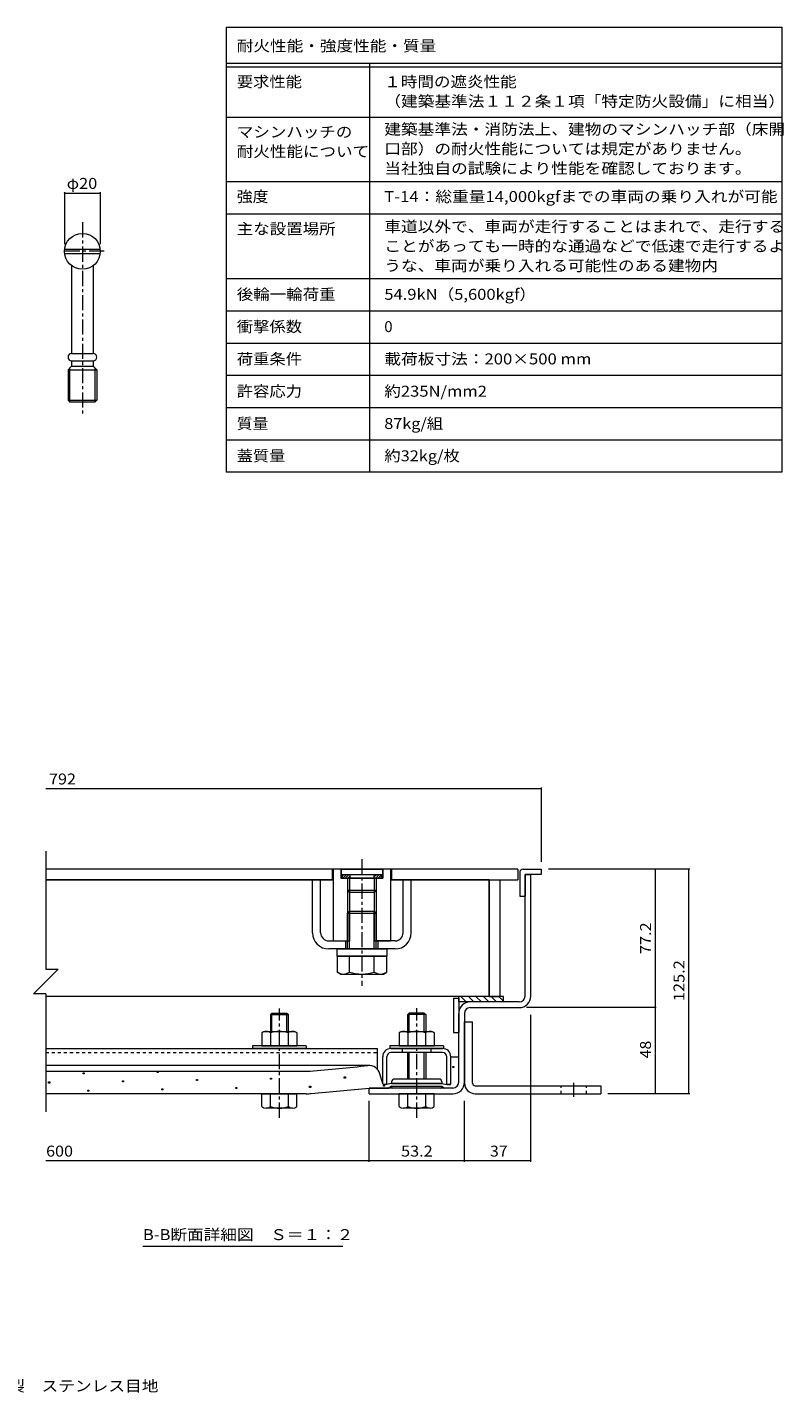
# Model space of a CAD drawing. Units: millimetres. Extents: x -2247 to 2735, y -10003 to 1888.
# Drawn here: x 626 to 2735, y -1916 to 1888 of the extents above; entities that cross this region are included whole.
import ezdxf

# ---------------------------------------------------------------- set-up
doc = ezdxf.new("R2010")
doc.units = ezdxf.units.MM
doc.header["$LTSCALE"] = 10
doc.linetypes.add('JWW_CENTER1', pattern=[6.773333, 4.233333, -0.846667, 0.846667, -0.846667])
doc.linetypes.add('JWW_DASHED1', pattern=[1.693333, 0.846667, -0.846667])
for name, color, linetype in [('D-1', 7, 'Continuous'), ('D-3', 7, 'Continuous'), ('D-4', 7, 'Continuous'), ('D-5', 7, 'Continuous'), ('D-6', 7, 'Continuous'), ('D-7', 7, 'Continuous'), ('D-B', 7, 'Continuous'), ('D-F', 7, 'Continuous'), ('F-5ﾚｲﾔ', 7, 'Continuous'), ('F-Fﾚｲﾔ', 7, 'Continuous')]:
    doc.layers.add(name, color=color, linetype=linetype)
doc.styles.add('ＭＳ ゴシック', font='msgothic.ttc', dxfattribs={"height": 1})

msp = doc.modelspace()

# ---------------------------------------------------------------- linework, layer by layer
at = {"layer": 'D-1', "color": 3, "linetype": 'Continuous', "lineweight": 9}
for p, q in [((1844.7, -883.4), (1867.2, -883.4)), ((1844.7, -1053.4), (1844.7, -883.4)), ((1867.2, -1053.6), (1867.2, -883.4)), ((1874.7, -1060.9), (2224.7, -1060.9)), ((2224.7, -1060.9), (2224.7, -1083.4)), ((1874.7, -1083.4), (2224.7, -1083.4))]:
    msp.add_line(p, q, dxfattribs=at)
at = {"layer": 'D-1', "color": 3, "linetype": 'JWW_DASHED1', "lineweight": 9}
for p, q in [((2114.7, -1083.4), (2114.7, -1060.9)), ((2184.7, -1083.4), (2184.7, -1060.9))]:
    msp.add_line(p, q, dxfattribs=at)
at = {"layer": 'D-1', "color": 3, "linetype": 'JWW_CENTER1', "lineweight": 9}
msp.add_line((2149.7, -1092.2), (2149.7, -1052.7), dxfattribs=at)
at = {"layer": 'D-1', "color": 3, "linetype": 'Continuous', "lineweight": 9}
for radius, start in [(30, 180), (7.5, 180.8338)]:
    msp.add_arc((1874.7, -1053.4), radius, start, 270, dxfattribs=at)
at = {"layer": 'D-3', "color": 4, "linetype": 'Continuous', "lineweight": 9}
for p, q in [((1998.7, -467.4), (1998.7, -532.4)), ((2008.7, -457.4), (2058.7, -457.4)), ((2058.7, -472.4), (2013.7, -472.4)), ((2013.7, -472.4), (2013.7, -532.4)), ((2058.7, -457.4), (2058.7, -472.4)), ((1998.7, -532.4), (2013.7, -532.4))]:
    msp.add_line(p, q, dxfattribs=at)
at = {"layer": 'D-3', "color": 2, "linetype": 'Continuous', "lineweight": 9}
for p, q in [((2013.7, -472.4), (2029.7, -472.4)), ((2013.7, -811.4), (2013.7, -472.4)), ((2029.7, -811.4), (2029.7, -472.4)), ((1997.7, -827.4), (1860.7, -827.4)), ((1828.7, -1051.4), (1828.7, -859.4)), ((1844.7, -859.4), (1844.7, -1051.4)), ((1860.7, -843.4), (1997.7, -843.4)), ((1578.7, -1083.4), (1578.7, -1067.4)), ((1812.7, -1067.4), (1578.7, -1067.4)), ((1578.7, -1083.4), (1812.7, -1083.4))]:
    msp.add_line(p, q, dxfattribs=at)
at = {"layer": 'D-3', "color": 6, "linetype": 'Continuous', "lineweight": 9}
for p, q in [((1813.7, -817.4), (1828.7, -817.4)), ((1813.7, -817.4), (1813.7, -912.4)), ((1828.7, -817.4), (1828.7, -912.4)), ((1813.7, -912.4), (1828.7, -912.4))]:
    msp.add_line(p, q, dxfattribs=at)
at = {"layer": 'D-3', "color": 30, "linetype": 'Continuous', "lineweight": 5}
for p, q in [((1307.7, -858.4), (1303.7, -862.5)), ((1303.7, -862.5), (1303.7, -885.9)), ((1303.7, -862.5), (1353.7, -862.5)), ((1303.7, -862.5), (1303.7, -909.9)), ((1307.7, -858.4), (1349.6, -858.4)), ((1307.7, -909.9), (1307.7, -858.4)), ((1349.6, -858.4), (1353.7, -862.5)), ((1349.6, -909.9), (1349.6, -858.4)), ((1353.7, -909.9), (1353.7, -862.5)), ((1690.7, -858.4), (1686.7, -862.5)), ((1736.7, -862.5), (1686.7, -862.5)), ((1686.7, -909.9), (1686.7, -862.5)), ((1732.6, -858.4), (1690.7, -858.4)), ((1690.7, -909.9), (1690.7, -858.4)), ((1732.6, -858.4), (1736.7, -862.5)), ((1732.6, -909.9), (1732.6, -858.4)), ((1736.7, -862.5), (1736.7, -909.9)), ((1686.7, -1042.4), (1686.7, -968.9)), ((1690.7, -1042.4), (1690.7, -968.9)), ((1732.6, -1042.4), (1732.6, -968.9)), ((1736.7, -968.9), (1736.7, -1042.4)), ((1279.7, -1083.4), (1377.7, -1083.4)), ((1279.7, -1119), (1279.7, -1083.4)), ((1303.7, -1119), (1303.7, -1083.4)), ((1353.7, -1119), (1353.7, -1083.4)), ((1377.7, -1119), (1377.7, -1083.4)), ((1662.7, -1119), (1662.7, -1083.4)), ((1760.7, -1083.4), (1662.7, -1083.4)), ((1686.7, -1119), (1686.7, -1083.4)), ((1736.7, -1119), (1736.7, -1083.4)), ((1760.7, -1119), (1760.7, -1083.4)), ((1365.7, -1123.4), (1291.7, -1123.4)), ((1748.7, -1123.4), (1674.7, -1123.4))]:
    msp.add_line(p, q, dxfattribs=at)
at = {"layer": 'D-3', "color": 30, "linetype": 'JWW_CENTER1', "lineweight": 5}
for p, q in [((1328.7, -1150.4), (1328.7, -846.3)), ((1711.7, -1150.4), (1711.7, -844.7))]:
    msp.add_line(p, q, dxfattribs=at)
at = {"layer": 'D-3', "color": 4, "linetype": 'Continuous', "lineweight": 9}
msp.add_arc((2008.7, -467.4), 10, 90, 180, dxfattribs=at)
at = {"layer": 'D-3', "color": 2, "linetype": 'Continuous', "lineweight": 9}
for centre, radius, start, end in [((1860.7, -859.4), 32, 90, 180), ((1997.7, -811.4), 16, 270, 0), ((1997.7, -811.4), 32, 270, 0), ((1860.7, -859.4), 16, 90, 180), ((1812.7, -1051.4), 32, 270, 0), ((1812.7, -1051.4), 16, 270, 0)]:
    msp.add_arc(centre, radius, start, end, dxfattribs=at)
at = {"layer": 'D-3', "color": 30, "linetype": 'Continuous', "lineweight": 5}
for centre, radius, start, end in [((1291.7, -1105.1), 18.3, 229.1022, 310.8981), ((1328.7, -1051.4), 72.1, 249.7055, 290.2945), ((1365.7, -1105.1), 18.3, 229.1019, 310.8978), ((1674.7, -1105.1), 18.3, 229.1022, 310.8981), ((1711.7, -1051.4), 72.1, 249.7055, 290.2945), ((1748.7, -1105.1), 18.3, 229.1019, 310.8978)]:
    msp.add_arc(centre, radius, start, end, dxfattribs=at)
at = {"layer": 'D-4', "color": 4, "linetype": 'Continuous', "lineweight": 9}
for p, q in [((1806.7, -980.1), (1828.7, -980.1)), ((1806.7, -1056.2), (1806.7, -980.4)), ((1828.7, -1051.4), (1828.7, -980.1)), ((1578.6, -1004.8), (677.1, -1004.8)), ((677.1, -1020.9), (1400.3, -1020.9)), ((1616.7, -1056.2), (1608.7, -1027.7)), ((1617.9, -1057.4), (1616.7, -1056.2)), ((1626.9, -1057.4), (1617.9, -1057.4)), ((1641.7, -1054.9), (1626.9, -1057.4)), ((1641.7, -1062.4), (1634.2, -1067.4)), ((1781.7, -1054.9), (1641.7, -1054.9)), ((1641.7, -1062.4), (1781.7, -1062.4)), ((1781.7, -1054.9), (1796.4, -1057.4)), ((1781.7, -1062.4), (1789.1, -1067.4)), ((1796.4, -1057.4), (1805.4, -1057.4)), ((1805.4, -1057.4), (1806.7, -1056.2)), ((1403.2, -1083.4), (677.1, -1083.4)), ((1578.7, -1067.4), (1634.2, -1067.4)), ((1812.7, -1067.4), (1789.1, -1067.4))]:
    msp.add_line(p, q, dxfattribs=at)
at = {"layer": 'D-4', "color": 2, "linetype": 'Continuous', "lineweight": 9}
for p, q in [((781.8, -1027.7), (781.8, -1024.7)), ((781.8, -1024.7), (784.8, -1024.7)), ((784.8, -1024.7), (784.8, -1027.7)), ((987.9, -1024.2), (987.9, -1021.2)), ((987.9, -1021.2), (990.9, -1021.2)), ((990.9, -1024.2), (987.9, -1024.2)), ((990.9, -1021.2), (990.9, -1024.2)), ((1812.4, -1010.3), (1812.4, -1007.3)), ((1812.4, -1007.3), (1815.4, -1007.3)), ((1815.4, -1010.3), (1812.4, -1010.3)), ((1815.4, -1007.3), (1815.4, -1010.3)), ((685.2, -1053.6), (685.2, -1050.6)), ((685.2, -1050.6), (688.2, -1050.6)), ((688.2, -1053.6), (685.2, -1053.6)), ((688.2, -1050.6), (688.2, -1053.6)), ((784.8, -1027.7), (781.8, -1027.7)), ((891.3, -1050.1), (891.3, -1047.1)), ((891.3, -1047.1), (894.3, -1047.1)), ((894.3, -1050.1), (891.3, -1050.1)), ((894.3, -1047.1), (894.3, -1050.1)), ((1097.4, -1046.6), (1097.4, -1043.6)), ((1097.4, -1043.6), (1100.4, -1043.6)), ((1100.4, -1046.6), (1097.4, -1046.6)), ((1100.4, -1043.6), (1100.4, -1046.6)), ((1303.6, -1043.2), (1303.6, -1040.2)), ((1303.6, -1040.2), (1306.6, -1040.2)), ((1306.6, -1043.2), (1303.6, -1043.2)), ((1306.6, -1040.2), (1306.6, -1043.2)), ((1413.1, -1065.6), (1413.1, -1062.6)), ((1413.1, -1062.6), (1416.1, -1062.6)), ((1416.1, -1062.6), (1416.1, -1065.6)), ((1509.7, -1039.7), (1509.7, -1036.7)), ((1509.7, -1036.7), (1512.7, -1036.7)), ((1512.7, -1039.7), (1509.7, -1039.7)), ((1512.7, -1036.7), (1512.7, -1039.7)), ((1619.2, -1062.1), (1619.2, -1059.1)), ((1619.2, -1059.1), (1622.2, -1059.1)), ((1622.2, -1062.1), (1619.2, -1062.1)), ((1622.2, -1059.1), (1622.2, -1062.1)), ((794.7, -1076), (794.7, -1073)), ((794.7, -1073), (797.7, -1073)), ((797.7, -1076), (794.7, -1076)), ((797.7, -1073), (797.7, -1076)), ((1000.8, -1072.5), (1000.8, -1069.5)), ((1000.8, -1069.5), (1003.8, -1069.5)), ((1003.8, -1072.5), (1000.8, -1072.5)), ((1003.8, -1069.5), (1003.8, -1072.5)), ((1207, -1069), (1207, -1066)), ((1207, -1066), (1210, -1066)), ((1210, -1069), (1207, -1069)), ((1210, -1066), (1210, -1069)), ((1416.1, -1065.6), (1413.1, -1065.6))]:
    msp.add_line(p, q, dxfattribs=at)
at = {"layer": 'D-4', "color": 211, "linetype": 'Continuous', "lineweight": 5}
for p, q in [((1641.7, -1049.9), (1641.7, -1054.9)), ((1641.7, -1054.9), (1781.7, -1054.9)), ((1641.7, -1062.4), (1781.7, -1062.4)), ((1641.7, -1064.9), (1641.7, -1062.4)), ((1774.2, -1042.4), (1649.2, -1042.4)), ((1781.7, -1049.9), (1781.7, -1054.9)), ((1781.7, -1064.9), (1781.7, -1062.4)), ((1779.2, -1067.4), (1644.2, -1067.4))]:
    msp.add_line(p, q, dxfattribs=at)
at = {"layer": 'D-4', "color": 4, "linetype": 'Continuous', "lineweight": 9}
for centre, radius, start, end in [((1400.3, -870.9), 150, 270, 275.2529), ((-921.3, 24381.5), 25509, 275.2529, 275.61726), ((1578.6, -1036.1), 31.2, 15.5716, 95.6173), ((1812.7, -1051.4), 16, 270, 0), ((1403.2, -933.4), 150, 270, 275.2464), ((-921.3, 24381.5), 25571.5, 275.24643, 275.6105)]:
    msp.add_arc(centre, radius, start, end, dxfattribs=at)
at = {"layer": 'D-4', "color": 211, "linetype": 'Continuous', "lineweight": 5}
for centre, radius, start, end in [((1649.2, -1049.9), 7.5, 90, 180), ((1644.2, -1064.9), 2.5, 180, 270), ((1774.2, -1049.9), 7.5, 0, 90), ((1779.2, -1064.9), 2.5, 270, 0)]:
    msp.add_arc(centre, radius, start, end, dxfattribs=at)
at = {"layer": 'D-5', "color": 3, "linetype": 'JWW_CENTER1', "lineweight": 9}
for p, q in [((779.4, 1345.2), (779.4, 808)), ((840.2, 1264.1), (722.4, 1264.1))]:
    msp.add_line(p, q, dxfattribs=at)
at = {"layer": 'D-5', "color": 3, "linetype": 'Continuous', "lineweight": 9}
for p, q in [((729.7, 1269.9), (829.1, 1269.9)), ((729.7, 1258.4), (829.1, 1258.4)), ((749.4, 1224.1), (749.4, 979.1)), ((809.4, 1224.1), (809.4, 979.1)), ((749.4, 979.1), (809.4, 979.1)), ((749.4, 959.1), (809.4, 959.1)), ((749.4, 959.1), (749.4, 944.1)), ((809.4, 959.1), (809.4, 944.1)), ((739.4, 934.1), (749.4, 944.1)), ((739.4, 934.1), (819.4, 934.1)), ((739.4, 934.1), (739.4, 849.4)), ((744.4, 844.1), (744.4, 939.1)), ((749.4, 944.1), (809.4, 944.1)), ((819.4, 934.1), (809.4, 944.1)), ((814.4, 939.1), (814.4, 844.1)), ((819.4, 934.1), (819.4, 849.4)), ((739.4, 849.4), (819.4, 849.4)), ((739.4, 849.4), (744.4, 844.1)), ((814.4, 844.1), (744.4, 844.1)), ((814.4, 844.1), (819.4, 849.4)), ((1993.7, -457.4), (677.1, -457.4)), ((677.1, -487.4), (1478.7, -487.4)), ((1476.2, -457.4), (1476.2, -487.4)), ((1638.7, -487.4), (1993.7, -487.4)), ((1641.2, -457.4), (1641.2, -487.4)), ((1993.7, -457.4), (1993.7, -487.4))]:
    msp.add_line(p, q, dxfattribs=at)
at = {"layer": 'D-5', "color": 2, "linetype": 'JWW_CENTER1', "lineweight": 9}
msp.add_line((1558.7, -429.8), (1558.7, -783.1), dxfattribs=at)
at = {"layer": 'D-5', "color": 2, "linetype": 'Continuous', "lineweight": 9}
for p, q in [((1478.7, -487.4), (677.1, -487.4)), ((1478.7, -457.4), (1478.7, -657.4)), ((1638.7, -457.4), (1478.7, -457.4)), ((1499.9, -458.7), (1498.7, -457.4)), ((1499.9, -458.7), (1499.9, -482.4)), ((1499.9, -482.4), (1617.4, -482.4)), ((1518.7, -482.4), (1518.7, -657.4)), ((1524.1, -482.4), (1524.1, -657.4)), ((1593.2, -482.4), (1593.2, -657.4)), ((1598.7, -482.4), (1598.7, -657.4)), ((1617.4, -458.7), (1618.7, -457.4)), ((1617.4, -458.7), (1617.4, -482.4)), ((1638.7, -457.4), (1638.7, -657.4)), ((1913.7, -487.4), (1638.7, -487.4)), ((1913.7, -812.4), (1913.7, -487.4)), ((1478.7, -657.4), (1524.1, -657.4)), ((1593.2, -657.4), (1638.7, -657.4)), ((1913.7, -812.4), (677.1, -812.4))]:
    msp.add_line(p, q, dxfattribs=at)
at = {"layer": 'D-5', "color": 30, "linetype": 'Continuous', "lineweight": 5}
for p, q in [((1443.7, -487.4), (1421.2, -487.4)), ((1421.2, -634.9), (1421.2, -487.4)), ((1443.7, -634.9), (1443.7, -487.4)), ((1673.7, -487.4), (1696.2, -487.4)), ((1673.7, -634.9), (1673.7, -487.4)), ((1696.2, -634.9), (1696.2, -487.4)), ((1913.7, -487.4), (1943.7, -487.4)), ((1913.7, -487.4), (1913.7, -812.4)), ((1943.7, -487.4), (1943.7, -812.4)), ((1524.1, -574.9), (1518.7, -580.4)), ((1518.7, -580.4), (1598.7, -580.4)), ((1518.7, -679.9), (1518.7, -580.4)), ((1524.1, -574.9), (1593.2, -574.9)), ((1524.1, -679.9), (1524.1, -574.9)), ((1598.7, -580.4), (1593.2, -574.9)), ((1593.2, -679.9), (1593.2, -574.9)), ((1598.7, -679.9), (1598.7, -580.4)), ((1466.2, -657.4), (1518.7, -657.4)), ((1651.2, -679.9), (1466.2, -679.9)), ((1513.7, -679.9), (1513.7, -657.4)), ((1651.2, -657.4), (1598.7, -657.4)), ((1603.7, -679.9), (1603.7, -657.4)), ((1627.9, -699.9), (1489.4, -699.9)), ((1489.4, -699.9), (1489.4, -744.6)), ((1524, -744.6), (1524, -699.9)), ((1593.3, -744.6), (1593.3, -699.9)), ((1627.9, -744.6), (1627.9, -699.9)), ((1498.7, -749.9), (1489.4, -744.6)), ((1498.7, -749.9), (1618.7, -749.9)), ((1618.7, -749.9), (1627.9, -744.6)), ((1913.7, -812.4), (1943.7, -812.4))]:
    msp.add_line(p, q, dxfattribs=at)
at = {"layer": 'D-5', "color": 4, "linetype": 'Continuous', "lineweight": 9}
for p, q in [((1501.2, -457.4), (1501.2, -472.4)), ((1501.2, -457.4), (1616.2, -457.4)), ((1501.2, -472.4), (1616.2, -472.4)), ((1518.7, -482.4), (1518.7, -517)), ((1598.7, -482.4), (1518.7, -482.4)), ((1524.1, -482.4), (1524.1, -522.4)), ((1524.9, -472.4), (1524.9, -482.4)), ((1592.4, -472.4), (1592.4, -482.4)), ((1593.2, -482.4), (1593.2, -522.4)), ((1598.7, -482.4), (1598.7, -517)), ((1616.2, -457.4), (1616.2, -472.4)), ((1598.7, -517), (1518.7, -517)), ((1518.7, -517), (1524.1, -522.4)), ((1593.2, -522.4), (1524.1, -522.4)), ((1593.2, -522.4), (1598.7, -517))]:
    msp.add_line(p, q, dxfattribs=at)
at = {"layer": 'D-5', "color": 6, "linetype": 'Continuous', "lineweight": 9}
for p, q in [((1503.7, -472.4), (1613.7, -472.4)), ((1503.7, -472.4), (1503.7, -482.4)), ((1503.7, -477.1), (1508.3, -472.4)), ((1503.7, -482.4), (1613.7, -482.4)), ((1505.4, -482.4), (1515.4, -472.4)), ((1512.5, -482.4), (1522.5, -472.4)), ((1519.6, -482.4), (1524.9, -477.1)), ((1524.9, -472.4), (1524.9, -482.4)), ((1592.4, -472.4), (1592.4, -482.4)), ((1592.4, -480.3), (1600.3, -472.4)), ((1592.4, -473.2), (1593.2, -472.4)), ((1597.3, -482.4), (1607.3, -472.4)), ((1604.4, -482.4), (1613.7, -473.2)), ((1611.5, -482.4), (1613.7, -480.3)), ((1613.7, -472.4), (1613.7, -482.4))]:
    msp.add_line(p, q, dxfattribs=at)
at = {"layer": 'D-5', "color": 211, "linetype": 'Continuous', "lineweight": 5}
for p, q in [((1488.7, -679.9), (1628.7, -679.9)), ((1488.7, -679.9), (1488.7, -699.9)), ((1628.7, -679.9), (1628.7, -699.9)), ((1488.7, -699.9), (1628.7, -699.9))]:
    msp.add_line(p, q, dxfattribs=at)
at = {"layer": 'D-5', "color": 7, "linetype": 'Continuous', "lineweight": 9}
msp.add_line((1505.5, -1509.3), (948, -1509.3), dxfattribs=at)
at = {"layer": 'D-5', "color": 3, "linetype": 'Continuous', "lineweight": 9}
msp.add_circle((779.4, 1264.1), 50, dxfattribs=at)
for centre, start, end in [((749.4, 969.1), 90, 270), ((809.4, 969.1), 270, 90)]:
    msp.add_arc(centre, 10, start, end, dxfattribs=at)
at = {"layer": 'D-5', "color": 30, "linetype": 'Continuous', "lineweight": 5}
for centre, radius, start, end in [((1466.2, -634.9), 45, 180, 270), ((1466.2, -634.9), 22.5, 180, 270), ((1651.2, -634.9), 22.5, 270, 0), ((1651.2, -634.9), 45, 270, 0), ((1509.8, -709.2), 40.9, 240, 265.6157), ((1505.6, -715.8), 34.2, 271.8135, 302.5707), ((1558.7, -635.3), 114.6, 252.412, 287.588), ((1611.7, -715.8), 34.2, 237.4293, 268.1864), ((1607.5, -709.2), 40.9, 274.3842, 300)]:
    msp.add_arc(centre, radius, start, end, dxfattribs=at)
at = {"layer": 'D-6', "color": 6, "linetype": 'Continuous', "lineweight": 9}
for p, q in [((1828.7, -827.4), (1828.7, -812.4)), ((1953.7, -812.4), (1828.7, -812.4)), ((1953.7, -827.4), (1828.7, -827.4)), ((1849.3, -827.4), (1834.3, -812.4)), ((1870.6, -827.4), (1855.6, -812.4)), ((1891.8, -827.4), (1876.8, -812.4)), ((1913, -827.4), (1898, -812.4)), ((1934.2, -827.4), (1919.2, -812.4)), ((1953.7, -825.7), (1940.4, -812.4)), ((1953.7, -827.4), (1953.7, -812.4))]:
    msp.add_line(p, q, dxfattribs=at)
at = {"layer": 'D-7', "color": 211, "linetype": 'Continuous', "lineweight": 5}
for p, q in [((1253.7, -949.9), (1253.7, -957.4)), ((1403.7, -949.9), (1253.7, -949.9)), ((1403.7, -949.9), (1403.7, -957.4)), ((1636.7, -949.9), (1636.7, -957.4)), ((1786.7, -949.9), (1636.7, -949.9)), ((1786.7, -949.9), (1786.7, -957.4)), ((1403.7, -957.4), (1253.7, -957.4)), ((1786.7, -957.4), (1636.7, -957.4))]:
    msp.add_line(p, q, dxfattribs=at)
at = {"layer": 'D-B', "color": 2, "linetype": 'Continuous', "lineweight": 9}
for p, q in [((1286.2, -909.9), (1279.6, -913.7)), ((1286.2, -909.9), (1371.2, -909.9)), ((1377.7, -913.7), (1371.2, -909.9)), ((1669.2, -909.9), (1662.6, -913.7)), ((1669.2, -909.9), (1754.2, -909.9)), ((1760.7, -913.7), (1754.2, -909.9)), ((1279.6, -913.7), (1279.6, -949.9)), ((1279.6, -949.9), (1377.7, -949.9)), ((1304.1, -913.7), (1304.1, -949.9)), ((1353.2, -913.7), (1353.2, -949.9)), ((1377.7, -913.7), (1377.7, -949.9)), ((1662.6, -913.7), (1662.6, -949.9)), ((1662.6, -949.9), (1760.7, -949.9)), ((1687.1, -913.7), (1687.1, -949.9)), ((1736.2, -913.7), (1736.2, -949.9)), ((1760.7, -913.7), (1760.7, -949.9))]:
    msp.add_line(p, q, dxfattribs=at)
at = {"layer": 'D-B', "color": 7, "linetype": 'Continuous', "lineweight": 9}
for p, q in [((677.1, -957.4), (1602.6, -957.4)), ((1602.6, -1016), (1602.6, -957.4)), ((1616.7, -1056.2), (1616.7, -980.4)), ((1628.2, -1056.2), (1628.2, -980.4)), ((1639.7, -957.4), (1783.7, -957.4)), ((1783.7, -968.9), (1639.7, -968.9)), ((1795.2, -1056.2), (1795.2, -980.4)), ((1806.7, -1056.2), (1806.7, -980.4)), ((1617.9, -1057.4), (1616.7, -1056.2)), ((1626.9, -1057.4), (1617.9, -1057.4)), ((1626.9, -1057.4), (1628.2, -1056.2)), ((1796.4, -1057.4), (1795.2, -1056.2)), ((1805.4, -1057.4), (1796.4, -1057.4)), ((1805.4, -1057.4), (1806.7, -1056.2))]:
    msp.add_line(p, q, dxfattribs=at)
at = {"layer": 'D-B', "color": 7, "linetype": 'JWW_DASHED1', "lineweight": 9}
for p, q in [((677.1, -968.9), (1602.6, -968.9)), ((1671.7, -968.9), (1671.7, -957.4)), ((1751.7, -968.9), (1751.7, -957.4))]:
    msp.add_line(p, q, dxfattribs=at)
at = {"layer": 'D-B', "color": 2, "linetype": 'Continuous', "lineweight": 9}
for centre, radius, start, end in [((1294.1, -938.8), 29, 94.3844, 120), ((1291.1, -934.1), 24.2, 57.4275, 88.1879), ((1328.7, -991.2), 81.2, 72.4119, 107.5881), ((1366.2, -934.1), 24.2, 91.8122, 122.5725), ((1363.3, -938.8), 29, 60, 85.6156), ((1677.1, -938.8), 29, 94.3844, 120), ((1674.1, -934.1), 24.2, 57.4275, 88.1879), ((1711.7, -991.2), 81.2, 72.4119, 107.5881), ((1749.2, -934.1), 24.2, 91.8122, 122.5725), ((1746.3, -938.8), 29, 60, 85.6156)]:
    msp.add_arc(centre, radius, start, end, dxfattribs=at)
at = {"layer": 'D-B', "color": 7, "linetype": 'Continuous', "lineweight": 9}
for centre, radius, start, end in [((1639.7, -980.4), 23, 90, 180), ((1639.7, -980.4), 11.5, 90, 180), ((1783.7, -980.4), 23, 0, 90), ((1783.7, -980.4), 11.5, 0, 90)]:
    msp.add_arc(centre, radius, start, end, dxfattribs=at)
at = {"layer": 'D-F', "color": 7, "linetype": 'Continuous', "lineweight": 9}
for p, q in [((729.4, 1429.3), (729.4, 1284.1)), ((729.4, 1426.3), (829.4, 1426.3)), ((829.4, 1429.3), (829.4, 1284.1)), ((2058.7, -233.3), (677.1, -233.3)), ((2058.7, -230.3), (2058.7, -437.4)), ((677.1, -407.4), (677.1, -736)), ((2472.8, -457.4), (2078.7, -457.4)), ((2376.5, -457.4), (2376.5, -843.4)), ((2469.8, -457.4), (2469.8, -1083.5)), ((711.5, -736), (642.7, -804.9)), ((677.1, -736), (711.5, -736)), ((677.1, -804.9), (642.7, -804.9)), ((677.1, -804.9), (677.1, -1133.4)), ((2379.5, -843.4), (2017.7, -843.4)), ((2029.7, -1273.2), (2029.7, -863.4)), ((2376.5, -843.4), (2376.5, -1083.5)), ((2472.8, -1083.5), (2244.7, -1083.5)), ((1578.7, -1273.2), (1578.7, -1103.4)), ((1844.7, -1273.2), (1844.7, -1103.4)), ((1578.7, -1270.2), (677.1, -1270.2)), ((1844.7, -1270.2), (1578.7, -1270.2)), ((2029.7, -1270.2), (1844.7, -1270.2))]:
    msp.add_line(p, q, dxfattribs=at)
at = {"layer": 'D-F', "color": 7, "linetype": 'Continuous', "lineweight": 9, "const_width": 2}
for points in [[(730.4, 1426.3, 0.414214), (729.4, 1427.3, 0.414214), (728.4, 1426.3, 0.414214), (729.4, 1425.3, 0.414214)], [(830.4, 1426.3, 0.414214), (829.4, 1427.3, 0.414214), (828.4, 1426.3, 0.414214), (829.4, 1425.3, 0.414214)], [(2059.7, -233.3, 0.414214), (2058.7, -232.3, 0.414214), (2057.7, -233.3, 0.414214), (2058.7, -234.3, 0.414214)], [(2377.5, -457.4, 0.414214), (2376.5, -456.4, 0.414214), (2375.5, -457.4, 0.414214), (2376.5, -458.4, 0.414214)], [(2470.8, -457.4, 0.414214), (2469.8, -456.4, 0.414214), (2468.8, -457.4, 0.414214), (2469.8, -458.4, 0.414214)], [(2377.5, -843.4, 0.414214), (2376.5, -842.4, 0.414214), (2375.5, -843.4, 0.414214), (2376.5, -844.4, 0.414214)], [(2377.5, -1083.5, 0.414214), (2376.5, -1082.5, 0.414214), (2375.5, -1083.5, 0.414214), (2376.5, -1084.5, 0.414214)], [(2470.8, -1083.5, 0.414214), (2469.8, -1082.5, 0.414214), (2468.8, -1083.5, 0.414214), (2469.8, -1084.5, 0.414214)], [(1579.7, -1270.2, 0.414214), (1578.7, -1269.2, 0.414214), (1577.7, -1270.2, 0.414214), (1578.7, -1271.2, 0.414214)], [(1845.7, -1270.2, 0.414214), (1844.7, -1269.2, 0.414214), (1843.7, -1270.2, 0.414214), (1844.7, -1271.2, 0.414214)], [(2030.7, -1270.2, 0.414214), (2029.7, -1269.2, 0.414214), (2028.7, -1270.2, 0.414214), (2029.7, -1271.2, 0.414214)]]:
    msp.add_lwpolyline(points, format="xyb", close=True, dxfattribs=at)
at = {"layer": 'F-5ﾚｲﾔ', "color": 7, "linetype": 'Continuous', "lineweight": 9}
for p, q in [((2729.9, 1888.3), (2729.9, 648.3)), ((1179.9, 1458.3), (2729.9, 1458.3)), ((1179.9, 1368.3), (2729.9, 1368.3)), ((1179.9, 1188.3), (2729.9, 1188.3))]:
    msp.add_line(p, q, dxfattribs=at)
at = {"layer": 'F-Fﾚｲﾔ', "color": 7, "linetype": 'Continuous', "lineweight": 9}
for p, q in [((1179.9, 1888.3), (1179.9, 648.3)), ((1179.9, 1888.3), (2729.9, 1888.3)), ((1179.9, 1788.3), (2729.9, 1788.3)), ((1579.9, 1788.3), (1579.9, 648.3)), ((1179.9, 1778.3), (2729.9, 1778.3)), ((1179.9, 1638.3), (2729.9, 1638.3)), ((1179.9, 1458.3), (2729.9, 1458.3)), ((1179.9, 1368.3), (2729.9, 1368.3)), ((1179.9, 1188.3), (2729.9, 1188.3)), ((1179.9, 1098.3), (2729.9, 1098.3)), ((1179.9, 1008.3), (2729.9, 1008.3)), ((2729.9, 918.3), (1179.9, 918.3)), ((2729.9, 828.3), (1179.9, 828.3)), ((2729.9, 738.3), (1179.9, 738.3)), ((2729.9, 648.3), (1179.9, 648.3))]:
    msp.add_line(p, q, dxfattribs=at)

# ---------------------------------------------------------------- texts
at = {"layer": 'D-5', "color": 2, "linetype": 'Continuous', "lineweight": 9, "style": 'ＭＳ ゴシック', "width": 1.115}
msp.add_text('B-B断面詳細図\u3000Ｓ＝１：２', height=30.48, dxfattribs=at).set_placement((948, -1491.2))
at = {"layer": 'D-F', "color": 2, "linetype": 'Continuous', "lineweight": 211, "style": 'ＭＳ ゴシック'}
for s, width, p in [('φ20', 1.09375, (735.7, 1438)), ('792', 1.083333, (686.4, -221.6)), ('600', 1.083333, (678.2, -1258.5)), ('53.2', 1.09375, (1667.9, -1258.5)), ('37', 1.0625, (1915.9, -1258.5))]:
    msp.add_text(s, height=30.48, dxfattribs=dict(at, width=width)).set_placement(p)
for s, width, p in [('77.2', 1.09375, (2364.9, -694.2)), ('125.2', 1.1, (2458.2, -825.4)), ('48', 1.0625, (2364.9, -984.7))]:
    msp.add_text(s, height=30.48, rotation=90, dxfattribs=dict(at, width=width)).set_placement(p)
at = {"layer": 'F-5ﾚｲﾔ', "color": 2, "linetype": 'Continuous', "lineweight": 0, "style": 'ＭＳ ゴシック', "width": 1.121094}
msp.add_text('１時間遮炎\u3000縞鋼板蓋\u3000屋内用\u3000一般形\u3000スチール製\u3000ステンレス目地', height=30.48, dxfattribs=at).set_placement((-500.1, -1912.9))
at = {"layer": 'F-Fﾚｲﾔ', "color": 2, "linetype": 'Continuous', "lineweight": 9, "style": 'ＭＳ ゴシック'}
for s, width, p in [('耐火性能・強度性能・質量', 1.114583, (1209.9, 1821.4)), ('要求性能', 1.09375, (1209.9, 1721.5)), ('１時間の遮炎性能', 1.109375, (1621.2, 1721.5)), ('（建築基準法１１２条１項「特定防火設備」に相当）', 1.119792, (1621.2, 1667)), ('マシンハッチの', 1.107143, (1209.9, 1581.5)), ('建築基準法・消防法上、建物のマシンハッチ部（床開', 1.119792, (1621.2, 1589)), ('耐火性能について', 1.109375, (1209.9, 1527)), ('口部）の耐火性能については規定がありません。', 1.119318, (1621.2, 1534.5)), ('当社独自の試験により性能を確認しております。', 1.119318, (1621.2, 1480)), ('強度', 1.0625, (1209.9, 1401.5)), ('T-14：総重量14,000kgfまでの車両の乗り入れが可能', 1.119681, (1621.2, 1401.5)), ('主な設置場所', 1.104167, (1209.9, 1311.5)), ('車道以外で、車両が走行することはまれで、走行する', 1.119792, (1621.2, 1317.9)), ('ことがあっても一時的な通過などで低速で走行するよ', 1.119792, (1621.2, 1263.4)), ('うな、車両が乗り入れる可能性のある建物内', 1.11875, (1621.2, 1208.9)), ('後輪一輪荷重', 1.104167, (1209.9, 1129)), ('54.9kN（5,600kgf）', 1.111111, (1621.2, 1129)), ('衝撃係数', 1.09375, (1209.9, 1039)), ('荷重条件', 1.09375, (1209.9, 949)), ('載荷板寸法：200×500 mm', 1.119565, (1621.2, 949)), ('許容応力', 1.09375, (1209.9, 859)), ('約235N/mm2', 1.1125, (1621.2, 859)), ('質量', 1.0625, (1209.9, 769)), ('87kg/組', 1.089286, (1621.2, 769)), ('蓋質量', 1.083333, (1209.9, 679)), ('約32kg/枚', 1.097222, (1621.2, 679))]:
    msp.add_text(s, height=30.48, dxfattribs=dict(at, width=width)).set_placement(p)
msp.add_text('0', height=30.5, dxfattribs=at).set_placement((1621.2, 1039))

doc.saveas('drawing.dxf')
